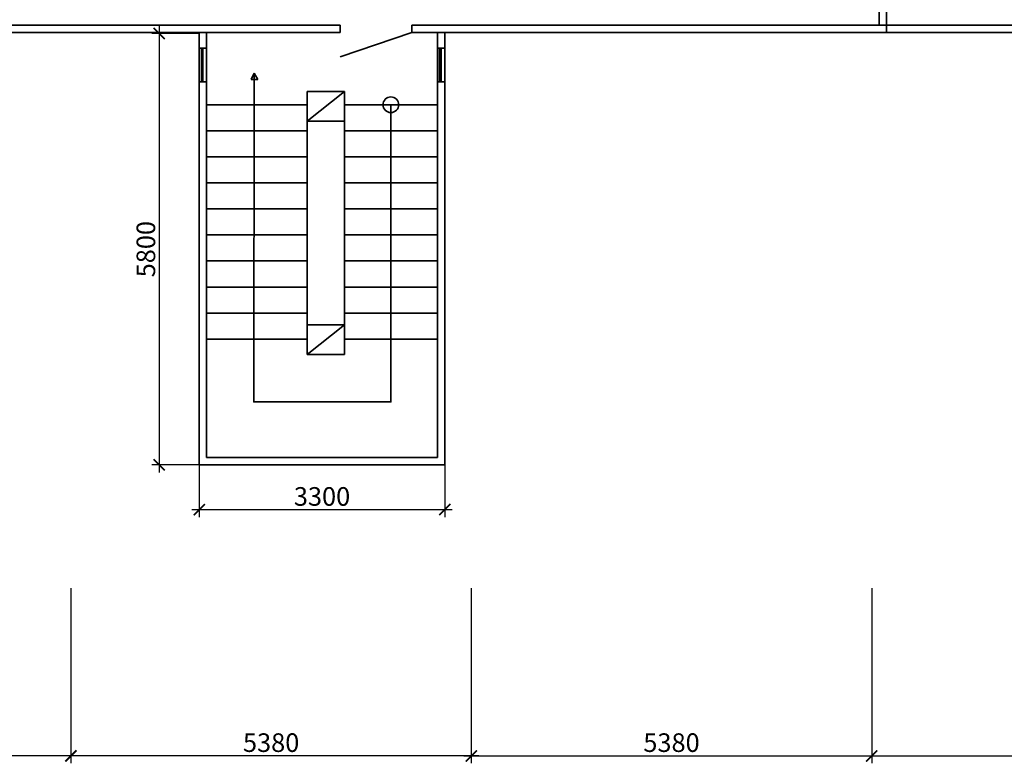
# Model space of a CAD drawing. Units: inches. Extents: x 969618 to 2704910, y 244321 to 2649286.
# Drawn here: x 1765033 to 1778264, y 873190 to 883185 of the extents above; entities that cross this region are included whole.
import ezdxf

# ---------------------------------------------------------------- set-up
doc = ezdxf.new("R2010")
doc.units = ezdxf.units.IN
doc.header["$MEASUREMENT"] = 0
doc.layers.get('Defpoints').update_dxf_attribs({"lineweight": 13})
doc.layers.add('размеры', color=155, linetype='Continuous', lineweight=9)
doc.layers.add('Стены-колонны', color=7, linetype='Continuous', lineweight=35)
doc.styles.add('мой', font='arial.ttf', dxfattribs={"height": 250})
doc.dimstyles.new('Standart для всех', dxfattribs={"dimtxt": 300, "dimasz": 150, "dimexe": 100, "dimexo": 0.009, "dimgap": 50, "dimtad": 1, "dimdec": 0, "dimzin": 0, "dimdsep": 46, "dimtxsty": 'мой', "dimblk": 'ARCHTICK', "dimcen": 2, "dimdle": 100, "dimadec": 0, "dimazin": 0, "dimtfac": 1, "dimtdec": 0, "dimtmove": 0, "dimatfit": 3, "dimfxl": 3, "dimtolj": 1, "dimtzin": 0, "dimarcsym": 0})

# ---------------------------------------------------------------- blocks, each defined once
blk = doc.blocks.new('_ArchTick')
at = {"color": 0, "linetype": 'ByBlock', "const_width": 0.15}
blk.add_lwpolyline([(-0.5, -0.5), (0.5, 0.5)], dxfattribs=at)
blk = doc.blocks.new('*D477')
at = {"layer": 'Defpoints', "color": 0, "ltscale": 100, "transparency": 16777216}
for p in [(1771102, 875545), (1776482, 875545), (1776482, 873290)]:
    blk.add_point(p, dxfattribs=at)
at = {"layer": 'размеры', "color": 0, "lineweight": -2, "ltscale": 100, "transparency": 16777216}
for p, q in [((1771102, 875545), (1771102, 873190)), ((1776482, 875545), (1776482, 873190)), ((1771002, 873290), (1776582, 873290))]:
    blk.add_line(p, q, dxfattribs=at)
at = {"layer": 'размеры', "color": 0, "lineweight": -2, "ltscale": 100, "transparency": 16777216, "xscale": 150, "yscale": 150, "zscale": 150, "rotation": 180}
blk.add_blockref('_ArchTick', (1771102, 873290), dxfattribs=at)
at = {"layer": 'размеры', "color": 0, "lineweight": -2, "ltscale": 100, "transparency": 16777216, "xscale": 150, "yscale": 150, "zscale": 150}
blk.add_blockref('_ArchTick', (1776482, 873290), dxfattribs=at)
at = {"layer": 'размеры', "color": 0, "lineweight": 35, "ltscale": 100, "transparency": 16777216, "insert": (1773792, 873468), "char_height": 250, "attachment_point": 5, "style": 'мой'}
blk.add_mtext('\\A1;5380', dxfattribs=at)
blk = doc.blocks.new('*D478')
at = {"layer": 'Defpoints', "color": 0, "ltscale": 100, "transparency": 16777216}
for p in [(1776482, 875545), (1781862, 875545), (1781862, 873290)]:
    blk.add_point(p, dxfattribs=at)
at = {"layer": 'размеры', "color": 0, "lineweight": -2, "ltscale": 100, "transparency": 16777216}
for p, q in [((1776482, 875545), (1776482, 873190)), ((1781862, 875545), (1781862, 873190)), ((1776382, 873290), (1781962, 873290))]:
    blk.add_line(p, q, dxfattribs=at)
at = {"layer": 'размеры', "color": 0, "lineweight": -2, "ltscale": 100, "transparency": 16777216, "xscale": 150, "yscale": 150, "zscale": 150, "rotation": 180}
blk.add_blockref('_ArchTick', (1776482, 873290), dxfattribs=at)
at = {"layer": 'размеры', "color": 0, "lineweight": -2, "ltscale": 100, "transparency": 16777216, "xscale": 150, "yscale": 150, "zscale": 150}
blk.add_blockref('_ArchTick', (1781862, 873290), dxfattribs=at)
at = {"layer": 'размеры', "color": 0, "lineweight": 35, "ltscale": 100, "transparency": 16777216, "insert": (1779172, 873468), "char_height": 250, "attachment_point": 5, "style": 'мой'}
blk.add_mtext('\\A1;5380', dxfattribs=at)
blk = doc.blocks.new('*D479')
at = {"layer": 'Defpoints', "color": 0, "ltscale": 100, "transparency": 16777216}
for p in [(1765722, 875545), (1771102, 875545), (1765722, 873290)]:
    blk.add_point(p, dxfattribs=at)
at = {"layer": 'размеры', "color": 0, "lineweight": -2, "ltscale": 100, "transparency": 16777216}
for p, q in [((1765722, 875545), (1765722, 873190)), ((1771102, 875545), (1771102, 873190)), ((1771202, 873290), (1765622, 873290))]:
    blk.add_line(p, q, dxfattribs=at)
at = {"layer": 'размеры', "color": 0, "lineweight": -2, "ltscale": 100, "transparency": 16777216, "xscale": 150, "yscale": 150, "zscale": 150, "rotation": 180}
blk.add_blockref('_ArchTick', (1765722, 873290), dxfattribs=at)
at = {"layer": 'размеры', "color": 0, "lineweight": -2, "ltscale": 100, "transparency": 16777216, "xscale": 150, "yscale": 150, "zscale": 150}
blk.add_blockref('_ArchTick', (1771102, 873290), dxfattribs=at)
at = {"layer": 'размеры', "color": 0, "lineweight": 35, "ltscale": 100, "transparency": 16777216, "insert": (1768412, 873468), "char_height": 250, "attachment_point": 5, "style": 'мой'}
blk.add_mtext('\\A1;5380', dxfattribs=at)
blk = doc.blocks.new('*D480')
at = {"layer": 'Defpoints', "color": 0, "ltscale": 100, "transparency": 16777216}
for p in [(1760342, 875545), (1765722, 875545), (1760342, 873290)]:
    blk.add_point(p, dxfattribs=at)
at = {"layer": 'размеры', "color": 0, "lineweight": -2, "ltscale": 100, "transparency": 16777216}
for p, q in [((1760342, 875545), (1760342, 873190)), ((1765722, 875545), (1765722, 873190)), ((1765822, 873290), (1760242, 873290))]:
    blk.add_line(p, q, dxfattribs=at)
at = {"layer": 'размеры', "color": 0, "lineweight": -2, "ltscale": 100, "transparency": 16777216, "xscale": 150, "yscale": 150, "zscale": 150, "rotation": 180}
blk.add_blockref('_ArchTick', (1760342, 873290), dxfattribs=at)
at = {"layer": 'размеры', "color": 0, "lineweight": -2, "ltscale": 100, "transparency": 16777216, "xscale": 150, "yscale": 150, "zscale": 150}
blk.add_blockref('_ArchTick', (1765722, 873290), dxfattribs=at)
at = {"layer": 'размеры', "color": 0, "lineweight": 35, "ltscale": 100, "transparency": 16777216, "insert": (1763032, 873468), "char_height": 250, "attachment_point": 5, "style": 'мой'}
blk.add_mtext('\\A1;5380', dxfattribs=at)
blk = doc.blocks.new('*D539')
at = {"layer": 'Defpoints', "color": 0, "ltscale": 100, "transparency": 16777216}
for p in [(1767446, 877201), (1770746, 877201), (1770746, 876600)]:
    blk.add_point(p, dxfattribs=at)
at = {"layer": 'размеры', "color": 0, "lineweight": -2, "ltscale": 100, "transparency": 16777216}
for p, q in [((1767446, 877201), (1767446, 876500)), ((1770746, 877201), (1770746, 876500)), ((1767346, 876600), (1770846, 876600))]:
    blk.add_line(p, q, dxfattribs=at)
at = {"layer": 'размеры', "color": 0, "lineweight": -2, "ltscale": 100, "transparency": 16777216, "xscale": 150, "yscale": 150, "zscale": 150, "rotation": 180}
blk.add_blockref('_ArchTick', (1767446, 876600), dxfattribs=at)
at = {"layer": 'размеры', "color": 0, "lineweight": -2, "ltscale": 100, "transparency": 16777216, "xscale": 150, "yscale": 150, "zscale": 150}
blk.add_blockref('_ArchTick', (1770746, 876600), dxfattribs=at)
at = {"layer": 'размеры', "color": 0, "lineweight": 35, "ltscale": 100, "transparency": 16777216, "insert": (1769096, 876777), "char_height": 250, "attachment_point": 5, "style": 'мой'}
blk.add_mtext('\\A1;3300', dxfattribs=at)
blk = doc.blocks.new('*D540')
at = {"layer": 'Defpoints', "color": 0, "ltscale": 100, "transparency": 16777216}
for p in [(1767446, 883001), (1766907, 877201), (1767446, 877201)]:
    blk.add_point(p, dxfattribs=at)
at = {"layer": 'размеры', "color": 0, "lineweight": -2, "ltscale": 100, "transparency": 16777216}
for p, q in [((1766907, 883101), (1766907, 877101)), ((1767446, 883001), (1766807, 883001)), ((1767446, 877201), (1766807, 877201))]:
    blk.add_line(p, q, dxfattribs=at)
at = {"layer": 'размеры', "color": 0, "lineweight": -2, "ltscale": 100, "transparency": 16777216, "xscale": 150, "yscale": 150, "zscale": 150}
for p, rotation in [((1766907, 883001), 90), ((1766907, 877201), 270)]:
    blk.add_blockref('_ArchTick', p, dxfattribs=dict(at, rotation=rotation))
at = {"layer": 'размеры', "color": 0, "lineweight": 35, "ltscale": 100, "transparency": 16777216, "insert": (1766729, 880101), "char_height": 250, "attachment_point": 5, "rotation": 90, "style": 'мой'}
blk.add_mtext('\\A1;5800', dxfattribs=at)

msp = doc.modelspace()

# ---------------------------------------------------------------- linework, layer by layer
at = {"layer": 'размеры', "lineweight": 35, "ltscale": 100}
for p, q in [((1768144.331, 882382.65), (1768183.946, 882466.498)), ((1768183.835, 882382.65), (1768144.331, 882382.65)), ((1768234.826, 882382.65), (1768183.835, 882382.65)), ((1768183.946, 882466.498), (1768234.826, 882382.65))]:
    msp.add_line(p, q, dxfattribs=at)
msp.add_lwpolyline([(1770020.802, 882042.157), (1770020.802, 878047.594), (1768178.084, 878047.594), (1768183.946, 882466.498)], dxfattribs=at)
msp.add_circle((1770020.802, 882042.157), 105.08, dxfattribs=at)
at = {"layer": 'Стены-колонны', "lineweight": 35, "ltscale": 100}
for p, q in [((1776581.347, 883111.294), (1776581.347, 883661.294)), ((1776681.347, 883661.294), (1776681.347, 883011.294)), ((1735139.68, 883111.294), (1767169.134, 883111.294)), ((1767169.134, 883111.294), (1769341.347, 883111.294)), ((1769341.347, 883111.294), (1769341.347, 883011.294)), ((1770401.347, 883111.294), (1770301.347, 883111.294)), ((1770301.347, 883111.294), (1770301.347, 883011.294)), ((1770801.347, 883111.294), (1770401.347, 883111.294)), ((1771001.347, 883111.294), (1770801.347, 883111.294)), ((1771001.347, 883111.294), (1776681.347, 883111.294)), ((1777681.347, 883111.294), (1776681.347, 883111.294)), ((1781761.347, 883111.294), (1777681.347, 883111.294)), ((1769341.347, 883011.294), (1735139.68, 883011.294)), ((1767445.802, 877201.294), (1767445.802, 883011.294)), ((1767545.802, 877301.294), (1767545.802, 883011.294)), ((1769341.347, 882687.294), (1770301.347, 883011.294)), ((1770301.347, 883011.294), (1771001.347, 883011.294)), ((1770745.802, 883011.294), (1770645.802, 883011.294)), ((1770645.802, 883011.294), (1770645.802, 877301.294)), ((1770745.802, 883011.294), (1770745.802, 877201.294)), ((1770745.802, 882804.364), (1770745.802, 883011.294)), ((1776681.347, 883011.294), (1771001.347, 883011.294)), ((1776681.347, 883011.294), (1777681.347, 883011.294)), ((1777781.347, 883011.294), (1777681.347, 883011.294)), ((1777781.347, 883011.294), (1781761.347, 883011.294)), ((1767445.802, 882804.364), (1767545.802, 882804.364)), ((1767475.269, 882804.364), (1767475.269, 882349.289)), ((1767495.802, 882804.364), (1767495.802, 882349.289)), ((1770645.802, 882804.364), (1770745.802, 882804.364)), ((1770675.269, 882804.364), (1770675.269, 882349.289)), ((1770695.802, 882804.364), (1770695.802, 882349.289)), ((1767445.802, 882349.289), (1767545.802, 882349.289)), ((1770645.802, 882349.289), (1770745.802, 882349.289)), ((1768895.802, 880579.213), (1768895.802, 882220.796)), ((1768895.802, 882220.796), (1769295.802, 882220.796)), ((1768895.802, 881820.796), (1769395.802, 882220.796)), ((1769295.802, 882220.796), (1769195.802, 882220.796)), ((1769295.802, 882220.796), (1769395.802, 882220.796)), ((1769395.802, 882220.796), (1769395.802, 878683.004)), ((1768895.802, 882042.157), (1767545.802, 882042.157)), ((1769395.802, 882042.157), (1770645.802, 882042.157)), ((1770645.802, 882042.157), (1770645.802, 881692.157)), ((1768895.802, 881820.796), (1769395.802, 881820.796)), ((1768895.802, 881692.157), (1767545.802, 881692.157)), ((1770645.802, 881692.157), (1769395.802, 881692.157)), ((1768895.802, 881342.157), (1767545.802, 881342.157)), ((1770645.802, 881342.157), (1769395.802, 881342.157)), ((1768895.802, 880992.157), (1767545.802, 880992.157)), ((1770645.802, 880992.157), (1769395.802, 880992.157)), ((1768895.802, 880642.157), (1767545.802, 880642.157)), ((1770645.802, 880642.157), (1769395.802, 880642.157)), ((1768895.802, 880156.294), (1768895.802, 880579.213)), ((1768895.802, 880292.157), (1767545.802, 880292.157)), ((1770645.802, 880292.157), (1769395.802, 880292.157)), ((1768895.802, 878683.004), (1768895.802, 880156.294)), ((1768895.802, 879942.157), (1767545.802, 879942.157)), ((1770645.802, 879942.157), (1769395.802, 879942.157)), ((1768895.802, 879592.157), (1767545.802, 879592.157)), ((1770645.802, 879592.157), (1769395.802, 879592.157)), ((1768895.802, 879242.157), (1767545.802, 879242.157)), ((1770645.802, 879242.157), (1769395.802, 879242.157)), ((1768895.802, 879083.004), (1769395.802, 879083.004)), ((1768895.802, 878683.004), (1769395.802, 879083.004)), ((1768895.802, 878892.157), (1767545.802, 878892.157)), ((1770645.802, 878892.157), (1769395.802, 878892.157)), ((1769395.802, 878683.004), (1768895.802, 878683.004)), ((1770745.802, 877201.294), (1767445.802, 877201.294)), ((1770645.802, 877301.294), (1767545.802, 877301.294))]:
    msp.add_line(p, q, dxfattribs=at)

# ---------------------------------------------------------------- dimensions: what is measured, and where the dimension line sits
at = {"layer": 'размеры', "lineweight": 35, "ltscale": 100}
dim = msp.add_linear_dim(base=(1766906.93, 877201.294), p1=(1767445.802, 883001.294), p2=(1767445.802, 877201.294), angle=90, dimstyle='Standart для всех', dxfattribs=at)
dim.commit()
dim.dimension.update_dxf_attribs({"geometry": '*D540', "text_midpoint": (1766729.287, 880101.294)})
for base, p1, p2, picture, middle in [((1770745.802, 876599.696), (1767445.802, 877201.294), (1770745.802, 877201.294), '*D539', (1769095.802, 876777.425)), ((1760341.808, 873290.088), (1765721.808, 875545.443), (1760341.808, 875545.443), '*D480', (1763031.808, 873467.817)), ((1765721.808, 873290.079), (1771101.808, 875545.434), (1765721.808, 875545.434), '*D479', (1768411.808, 873467.808)), ((1776481.808, 873290.079), (1771101.808, 875545.443), (1776481.808, 875545.425), '*D477', (1773791.808, 873467.808)), ((1781861.808, 873290.079), (1776481.808, 875545.434), (1781861.808, 875545.434), '*D478', (1779171.808, 873467.808))]:
    dim = msp.add_linear_dim(base=base, p1=p1, p2=p2, dimstyle='Standart для всех', dxfattribs=at)
    dim.commit()
    dim.dimension.update_dxf_attribs({"geometry": picture, "text_midpoint": middle})

doc.saveas('drawing.dxf')
